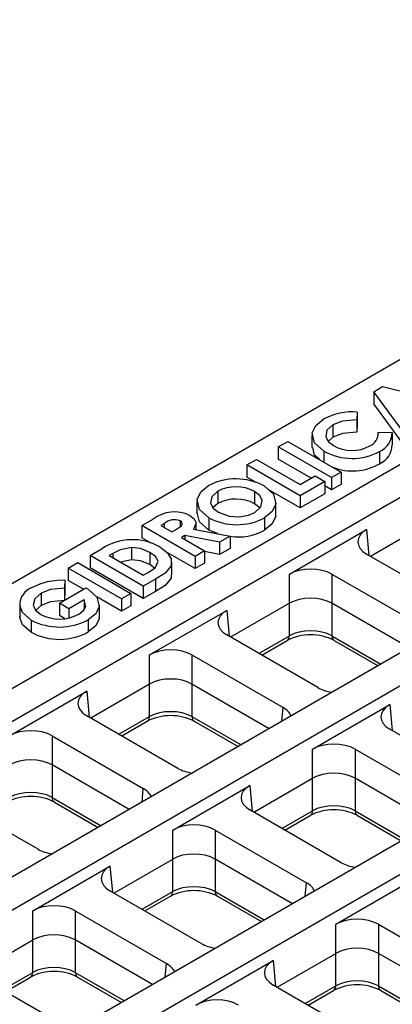
# Model space of a CAD drawing. Units: millimetres. Extents: x 0 to 603, y 0 to 420.
# Drawn here: x 419 to 443, y 304 to 369 of the extents above; entities that cross this region are included whole.
import ezdxf

# ---------------------------------------------------------------- set-up
doc = ezdxf.new("R2010")
doc.units = ezdxf.units.MM

msp = doc.modelspace()

# ---------------------------------------------------------------- linework, layer by layer
at = {"color": 7, "linetype": 'Continuous', "lineweight": 30}
for p, q in [((542.10104, 396.249142), (369.65963, 296.700835)), ((369.669646, 294.535503), (545.851911, 396.24336)), ((528.415118, 395.33055), (370.50657, 304.171886)), ((554.811414, 391.071149), (378.629149, 289.363292)), ((380.509593, 288.277735), (556.691858, 389.985592)), ((565.658432, 384.809299), (389.476167, 283.101442)), ((391.356611, 282.015885), (567.538876, 383.723742)), ((442.243987, 344.456804), (442.832534, 344.796566)), ((442.832534, 344.796566), (447.79588, 343.579803)), ((442.243987, 344.456804), (442.243987, 343.640264)), ((444.351001, 341.591117), (442.243987, 344.456804)), ((444.351001, 340.774576), (442.243987, 343.640264)), ((441.134175, 343.107981), (441.113636, 342.582598)), ((441.134175, 343.107981), (441.134175, 342.29144)), ((439.531428, 342.262871), (439.531428, 341.44633)), ((441.113636, 342.582598), (441.113636, 341.766057)), ((441.134175, 342.29144), (441.113636, 341.766057)), ((438.136144, 341.555736), (438.136144, 340.739196)), ((439.531428, 341.44633), (439.209512, 341.157743)), ((442.532949, 341.763246), (443.45791, 341.750163)), ((443.45791, 341.750163), (443.45791, 340.933622)), ((435.897448, 340.793026), (436.532031, 341.159363)), ((435.897448, 340.793026), (435.897448, 339.976485)), ((439.432982, 338.752005), (435.897448, 340.793026)), ((436.532031, 341.159363), (440.067565, 339.118342)), ((438.928715, 340.50846), (438.928715, 339.775786)), ((442.628561, 340.492106), (442.628561, 339.675565)), ((433.81239, 339.589347), (434.446973, 339.955684)), ((433.81239, 339.589347), (433.81239, 338.772806)), ((437.347924, 337.548327), (433.81239, 339.589347)), ((434.446973, 339.955684), (437.347924, 338.281001)), ((438.091178, 338.710072), (435.897448, 339.976485)), ((437.347924, 338.281001), (438.345126, 338.856673)), ((438.345126, 338.856673), (438.979709, 338.490336)), ((440.067565, 339.118342), (439.432982, 338.752005)), ((440.067565, 339.118342), (440.067565, 338.301802)), ((434.425537, 338.418844), (433.81239, 338.772806)), ((438.979709, 338.490336), (437.347924, 337.548327)), ((438.979709, 338.490336), (438.979709, 337.673795)), ((439.432982, 337.935465), (438.979709, 338.197134)), ((439.432982, 338.752005), (439.432982, 337.935465)), ((440.067565, 338.301802), (439.432982, 337.935465)), ((431.883144, 337.847611), (431.883144, 337.03107)), ((434.313116, 337.834936), (434.313116, 337.018396)), ((437.347924, 336.731786), (435.232417, 337.953042)), ((438.979709, 337.673795), (437.347924, 336.731786)), ((437.347924, 337.548327), (437.347924, 336.731786)), ((430.493577, 337.15292), (430.493577, 336.33638)), ((431.883144, 337.03107), (431.5522, 336.736321)), ((435.735309, 336.306382), (435.735309, 337.122923)), ((426.831977, 335.55964), (427.571379, 335.986488)), ((426.831977, 335.55964), (426.831977, 334.7431)), ((430.367511, 333.51862), (426.831977, 335.55964)), ((428.317156, 335.684342), (428.101143, 335.55964)), ((428.101143, 335.55964), (428.826381, 335.14097)), ((429.368892, 335.874461), (429.368892, 335.494931)), ((430.434906, 335.295833), (430.434906, 335.707099)), ((431.272641, 336.083797), (431.272641, 335.267256)), ((434.980278, 336.076846), (434.980278, 335.260305)), ((445.93305, 335.768617), (442.029614, 333.515211)), ((428.826381, 335.14097), (429.073556, 335.283661)), ((429.676268, 334.898925), (429.460964, 334.774633)), ((431.996463, 334.458994), (429.676268, 334.898925)), ((429.676268, 334.898925), (429.676268, 334.65034)), ((430.272607, 335.326591), (432.70187, 334.866217)), ((431.850655, 335.027532), (431.272641, 335.267256)), ((436.634596, 332.334219), (441.76726, 335.297243)), ((427.445803, 334.388745), (426.831977, 334.7431)), ((429.460964, 334.774633), (431.002094, 333.884957)), ((432.70187, 334.866217), (431.996463, 334.458994)), ((431.996463, 334.458994), (431.996463, 333.642453)), ((432.70187, 334.866217), (432.70187, 334.049676)), ((423.387098, 333.570954), (424.186701, 334.032555)), ((424.898482, 333.710783), (424.656264, 333.570954)), ((426.147109, 334.104514), (426.147109, 333.287973)), ((427.368823, 333.784378), (427.368823, 332.967837)), ((430.367511, 332.702079), (428.503377, 333.778221)), ((431.002094, 333.884957), (430.367511, 333.51862)), ((431.002094, 333.884957), (431.002094, 333.068416)), ((431.996463, 333.642453), (431.002094, 333.830995)), ((432.70187, 334.049676), (431.996463, 333.642453)), ((447.828097, 330.167818), (441.76726, 333.666664)), ((421.936622, 332.733612), (422.571205, 333.099949)), ((422.571205, 333.099949), (426.106739, 331.058929)), ((423.387098, 333.570954), (423.387098, 332.754413)), ((426.922632, 331.529934), (423.387098, 333.570954)), ((424.656264, 333.570954), (426.922632, 332.262608)), ((426.147109, 333.287973), (425.410733, 333.135408)), ((427.672068, 332.741631), (427.368823, 332.967837)), ((428.823612, 332.303248), (428.823612, 333.119789)), ((430.367511, 333.51862), (430.367511, 332.702079)), ((431.002094, 333.068416), (430.367511, 332.702079)), ((421.936622, 332.733612), (421.936622, 331.917071)), ((425.472156, 330.692592), (421.936622, 332.733612)), ((426.922632, 330.713393), (423.387098, 332.754413)), ((426.922632, 332.262608), (427.254088, 332.453953)), ((436.634596, 330.400733), (436.634596, 332.334219)), ((439.459147, 332.334219), (445.519983, 328.835373)), ((439.459147, 332.334219), (439.459147, 330.400733)), ((421.705028, 331.950649), (421.684489, 331.408094)), ((421.705028, 331.950649), (421.705028, 331.134108)), ((422.95184, 331.330999), (421.936622, 331.917071)), ((427.734275, 331.998485), (426.922632, 331.529934)), ((427.734275, 331.998485), (427.734275, 331.181944)), ((420.143359, 331.070377), (420.143359, 330.253836)), ((421.347367, 330.404756), (423.110176, 331.422404)), ((421.684489, 331.408094), (421.684489, 330.599372)), ((421.705028, 331.134108), (421.684791, 330.599547)), ((423.110176, 331.422404), (423.265989, 331.338179)), ((426.106739, 331.058929), (425.472156, 330.692592)), ((426.106739, 331.058929), (426.106739, 330.242388)), ((426.922632, 331.529934), (426.922632, 330.713393)), ((427.734275, 331.181944), (426.922632, 330.713393)), ((421.98195, 330.038419), (421.347367, 330.404756)), ((421.347367, 330.404756), (421.347367, 329.588215)), ((422.996857, 330.624313), (421.98195, 330.038419)), ((422.996857, 330.624313), (422.996857, 330.001416)), ((425.472156, 329.876051), (423.830448, 330.823789)), ((425.472156, 330.692592), (425.472156, 329.876051)), ((436.634596, 330.400733), (432.73116, 328.147327)), ((436.634596, 328.242537), (436.634596, 330.400733)), ((444.587466, 327.440218), (439.459147, 330.400733)), ((439.459147, 330.400733), (439.459147, 328.242537)), ((418.712714, 330.263291), (418.712714, 329.44675)), ((420.143359, 330.253836), (419.768678, 329.929949)), ((421.98195, 330.038419), (421.98195, 329.44511)), ((424.011218, 329.480949), (424.011218, 330.29749)), ((426.106739, 330.242388), (425.472156, 329.876051)), ((427.336142, 326.966336), (432.468806, 329.92936)), ((418.712714, 329.44675), (418.722459, 329.543077)), ((419.471239, 329.289799), (419.471239, 328.473259)), ((421.684827, 329.393403), (421.347367, 329.588215)), ((423.261031, 329.311469), (423.261031, 328.494928)), ((438.529642, 324.799935), (432.468806, 328.298781)), ((434.793113, 326.956987), (436.479962, 327.930784)), ((439.613781, 327.930784), (442.525512, 326.249878)), ((427.336142, 325.03285), (427.336142, 326.966336)), ((430.160693, 326.966336), (436.221529, 323.467489)), ((430.160693, 326.966336), (430.160693, 325.03285)), ((418.037688, 321.598452), (423.170352, 324.561476)), ((427.336142, 325.03285), (423.432706, 322.779444)), ((427.336142, 322.874653), (427.336142, 325.03285)), ((435.289012, 322.072335), (430.160693, 325.03285)), ((430.160693, 325.03285), (430.160693, 322.874653)), ((438.176089, 320.708567), (443.308753, 323.671591)), ((429.231188, 319.432051), (423.170352, 322.930898)), ((425.494659, 321.589104), (427.181508, 322.562901)), ((430.315327, 322.562901), (433.227058, 320.881994)), ((449.37666, 318.538085), (443.308753, 322.041013)), ((420.862239, 321.598452), (426.923075, 318.099606)), ((420.862239, 321.598452), (420.862239, 319.664967)), ((438.176089, 318.775082), (438.176089, 320.708567)), ((441.00064, 320.708567), (447.068547, 317.205639)), ((441.00064, 320.708567), (441.00064, 318.775082)), ((425.990558, 316.704451), (420.862239, 319.664967)), ((420.862239, 319.664967), (420.862239, 317.50677)), ((434.272653, 316.521676), (438.176089, 318.775082)), ((438.176089, 316.616885), (438.176089, 318.775082)), ((446.13603, 315.810484), (441.00064, 318.775082)), ((441.00064, 318.775082), (441.00064, 316.616885)), ((428.877635, 315.340684), (434.010299, 318.303708)), ((419.932734, 314.064168), (413.871898, 317.563014)), ((421.016873, 317.195018), (423.928604, 315.514111)), ((440.078206, 313.170201), (434.010299, 316.67313)), ((436.334606, 315.331336), (438.021455, 316.305133)), ((441.155274, 316.305133), (444.074076, 314.620144)), ((428.877635, 313.407199), (428.877635, 315.340684)), ((431.702186, 315.340684), (437.770093, 311.837756)), ((431.702186, 315.340684), (431.702186, 313.407199)), ((424.974198, 311.153793), (428.877635, 313.407199)), ((428.877635, 311.249002), (428.877635, 313.407199)), ((436.837576, 310.442601), (431.702186, 313.407199)), ((431.702186, 313.407199), (431.702186, 311.249002)), ((419.579181, 309.972801), (424.711845, 312.935825)), ((439.724653, 309.078834), (444.857317, 312.041858)), ((430.779752, 307.802318), (424.711845, 311.305246)), ((427.036152, 309.963452), (428.723001, 310.937249)), ((431.856819, 310.937249), (434.775622, 309.252261)), ((419.579181, 308.039315), (419.579181, 309.972801)), ((422.403732, 309.972801), (428.471639, 306.469872)), ((422.403732, 309.972801), (422.403732, 308.039315)), ((439.724653, 307.145348), (439.724653, 309.078834)), ((442.549204, 309.078834), (448.61004, 305.579988)), ((442.549204, 309.078834), (442.549204, 307.145348)), ((415.675744, 305.785909), (419.579181, 308.039315)), ((419.579181, 305.881118), (419.579181, 308.039315)), ((427.539121, 305.074718), (422.403732, 308.039315)), ((422.403732, 308.039315), (422.403732, 305.881118)), ((435.821216, 304.891942), (439.724653, 307.145348)), ((439.724653, 304.987152), (439.724653, 307.145348)), ((447.677522, 304.184833), (442.549204, 307.145348)), ((442.549204, 307.145348), (442.549204, 304.987152)), ((430.426199, 303.710951), (435.558863, 306.673975)), ((421.481298, 302.434435), (415.413391, 305.937363)), ((417.737698, 304.595569), (419.424547, 305.569366)), ((422.558365, 305.569366), (425.477168, 303.884377)), ((441.619699, 301.54455), (435.558863, 305.043396)), ((437.88317, 303.701602), (439.570019, 304.675399)), ((442.703837, 304.675399), (445.615569, 302.994492))]:
    msp.add_line(p, q, dxfattribs=at)
at = {"color": 8, "linetype": 'Continuous', "lineweight": 30}
for p, q in [((428.317156, 335.684342), (428.317156, 335.434939)), ((441.76726, 335.297243), (441.923449, 333.576499)), ((424.898482, 333.710783), (424.898482, 333.431124)), ((432.468806, 329.92936), (432.624995, 328.208615)), ((434.600416, 327.068229), (436.634596, 328.242537)), ((439.459147, 328.242537), (442.71821, 326.36112)), ((423.170352, 324.561476), (423.32654, 322.840732)), ((436.139456, 322.563286), (436.221529, 323.467489)), ((443.308753, 323.671591), (443.464942, 321.950847)), ((425.301961, 321.700346), (427.336142, 322.874653)), ((430.160693, 322.874653), (433.419756, 320.993236)), ((426.841002, 317.195403), (426.923075, 318.099606)), ((434.010299, 318.303708), (434.166487, 316.582964)), ((420.862239, 317.50677), (424.121302, 315.625353)), ((436.141908, 315.442578), (438.176089, 316.616885)), ((441.00064, 316.616885), (444.266774, 314.731386)), ((424.711845, 312.935825), (424.868033, 311.21508)), ((437.68802, 310.933552), (437.770093, 311.837756)), ((426.843454, 310.074694), (428.877635, 311.249002)), ((431.702186, 311.249002), (434.96832, 309.363503)), ((428.389566, 305.565669), (428.471639, 306.469872)), ((435.558863, 306.673975), (435.715051, 304.95323)), ((417.545, 304.706811), (419.579181, 305.881118)), ((422.403732, 305.881118), (425.669866, 303.995619)), ((437.690472, 303.812844), (439.724653, 304.987152)), ((442.549204, 304.987152), (445.808267, 303.105735))]:
    msp.add_line(p, q, dxfattribs=at)
at = {"color": 7, "linetype": 'Continuous', "lineweight": 30, "flags": 128}
for points in [[(438.928715, 340.50846), (438.293502, 341.060058), (438.150957, 341.716036), (438.39841, 342.218077), (438.921633, 342.643518)], [(439.531428, 342.262871), (439.128239, 341.901425), (439.049303, 341.473976), (439.213987, 341.148911), (439.561882, 340.875615)], [(441.113636, 342.582598), (440.163313, 342.50106), (439.531428, 342.262871)], [(441.113636, 341.766057), (440.163313, 341.684519), (439.531428, 341.44633)], [(438.640591, 339.942117), (438.293502, 340.243518), (438.185021, 340.742735)], [(431.272641, 336.083797), (430.653353, 336.638306), (430.505275, 337.292345), (430.740196, 337.794509), (431.258477, 338.219672)], [(434.956197, 338.196367), (435.579066, 337.647674), (435.726981, 336.997209), (435.500803, 336.497428), (434.980278, 336.076846)], [(431.883144, 337.847611), (431.472756, 337.482107), (431.388563, 337.049356), (431.560243, 336.720934), (431.915723, 336.445227)], [(434.34357, 336.441956), (434.745005, 336.805288), (434.824769, 337.234201), (434.661463, 337.560606), (434.313116, 337.834936)], [(434.666419, 336.73416), (434.661463, 336.744066), (434.313116, 337.018396)], [(430.011974, 336.235892), (430.300278, 336.014399), (430.432672, 335.748971), (430.272607, 335.326591)], [(431.272641, 335.267256), (430.653353, 335.821765), (430.536115, 336.339589)], [(431.915723, 336.445227), (432.631401, 336.184663), (433.295375, 336.150849)], [(433.295375, 336.150849), (433.927288, 336.261788), (434.34357, 336.441956)], [(435.699019, 336.303632), (435.726981, 336.180668), (435.500803, 335.680887), (434.980278, 335.260305)], [(429.073556, 335.283661), (429.453747, 335.555632), (429.509466, 335.636943), (429.515466, 335.724062), (429.462487, 335.805685), (429.368892, 335.874461)], [(426.147109, 334.104514), (425.389296, 333.947507), (424.898482, 333.710783)], [(427.368823, 333.784378), (426.739411, 334.038972), (426.147109, 334.104514)], [(427.254088, 332.453953), (427.733911, 332.784195), (427.904899, 333.195671), (427.727458, 333.516853), (427.368823, 333.784378)], [(428.014738, 334.144173), (428.50333, 333.778293), (428.78488, 333.346458), (428.784393, 332.885912), (428.372166, 332.401166), (427.734275, 331.998485)], [(427.368823, 332.967837), (426.739411, 333.222431), (426.147109, 333.287973)], [(428.78464, 332.303261), (428.784393, 332.069372), (428.372166, 331.584625), (427.734275, 331.181944)], [(419.526482, 331.446935), (420.069261, 331.701351), (420.556262, 331.848434)], [(420.556262, 331.848434), (421.190732, 331.939053), (421.705028, 331.950649)], [(420.143359, 331.070377), (419.72168, 330.705863), (419.612859, 330.27239), (419.758854, 329.937932), (420.105114, 329.656545)], [(421.684489, 331.408094), (420.756133, 331.312222), (420.143359, 331.070377)], [(423.265989, 331.338179), (423.848152, 330.807656), (424.00315, 330.18567), (423.771785, 329.709667), (423.261031, 329.311469)], [(421.684489, 330.591553), (420.756133, 330.495681), (420.143359, 330.253836)], [(422.639196, 329.685165), (422.943387, 329.911473), (423.103989, 330.181624), (422.996857, 330.624313)], [(419.471239, 329.289799), (418.887367, 329.795334), (418.712714, 330.263291)], [(419.471239, 328.473259), (418.887367, 328.978793), (418.712714, 329.44675)], [(423.976013, 329.478025), (424.00315, 329.36913), (423.771785, 328.893126), (423.261031, 328.494928)]]:
    msp.add_lwpolyline(points, dxfattribs=at)
at = {"color": 7, "linetype": 'Continuous', "lineweight": 30}
for centre, radius, start, end in [((440.833376, 339.038756), 4.080327, 85.77236721, 117.93871856), ((441.608451, 341.700699), 0.926611, 294.39367677, 3.87045733), ((442.129556, 341.72346), 1.328622, 292.06021407, 1.15163291), ((440.793668, 343.082007), 2.526947, 240.8262093, 298.28663473), ((442.129556, 340.906919), 1.328622, 292.06021407, 1.15163291), ((440.793442, 343.849344), 3.826056, 240.8317669, 298.66171037), ((440.826544, 342.778288), 3.588057, 248.44792821, 300.14740212), ((433.085127, 334.684095), 3.979567, 61.9547187, 117.32307652), ((433.08616, 335.546461), 2.59664, 61.80222856, 117.6000732), ((433.08616, 334.72992), 2.59664, 61.80222856, 117.6000732), ((428.992903, 334.14205), 2.328665, 64.04783971, 127.62172245), ((428.990785, 334.961993), 0.987707, 67.49191243, 133.00114141), ((433.133023, 339.581377), 3.961576, 241.99125172, 297.79392732), ((433.269297, 338.244845), 3.440193, 260.50621806, 299.82483725), ((426.192284, 330.948074), 3.679183, 60.30770137, 123.03262465), ((419.951824, 330.282949), 1.239266, 110.07325344, 180.90890672), ((421.345236, 332.054334), 2.699499, 242.65226216, 298.64188654), ((421.346022, 332.818229), 3.995576, 242.01666957, 298.63854135), ((421.346022, 332.001689), 3.995576, 242.01666957, 298.63854135), ((438.046872, 324.874795), 3.43428, 62.85425267, 117.14574733), ((428.748417, 319.506911), 3.43428, 62.85425267, 117.14574733), ((419.449963, 314.139028), 3.43428, 62.85425267, 117.14574733), ((439.588364, 313.249143), 3.43428, 62.85425267, 117.14574733), ((430.28991, 307.88126), 3.43428, 62.85425267, 117.14574733), ((420.991456, 302.513376), 3.43428, 62.85425267, 117.14574733), ((441.136928, 301.619409), 3.43428, 62.85425267, 117.14574733)]:
    msp.add_arc(centre, radius, start, end, dxfattribs=at)
at = {"color": 8, "linetype": 'Continuous', "lineweight": 30}
for centre, start, end in [((436.274944, 328.226703), 304.71503725, 2.52078289), ((439.8188, 328.226703), 177.47921711, 235.28496275), ((426.976489, 322.85882), 304.71503725, 2.52078289), ((430.520346, 322.85882), 177.47921711, 235.28496275), ((421.221891, 317.490936), 177.47921711, 235.28496275), ((437.816436, 316.601052), 304.71503725, 2.52078289), ((441.360292, 316.601052), 177.47921711, 235.28496275), ((428.517982, 311.233168), 304.71503725, 2.52078289), ((432.061838, 311.233168), 177.47921711, 235.28496275), ((419.219528, 305.865285), 304.71503725, 2.52078289), ((422.763384, 305.865285), 177.47921711, 235.28496275), ((439.365, 304.971318), 304.71503725, 2.52078289), ((442.908856, 304.971318), 177.47921711, 235.28496275)]:
    msp.add_arc(centre, 0.360001, start, end, dxfattribs=at)
at = {"color": 7, "linetype": 'Continuous', "lineweight": 30}
for centre, major_axis, ratio, start_param, end_param in [((443.187294, 334.481954), (2.005486, 0), 0.57570865, 2.357564018, 3.925621289), ((438.046872, 331.514451), (2, 0), 0.578871105, 0.786767691, 2.354824962), ((438.046872, 329.580966), (2, 0), 0.578871105, 0.786767691, 2.354824962), ((433.888839, 329.11407), (2.005486, 0), 0.57570865, 2.357564018, 3.925621289), ((438.046872, 327.45314), (2, 0), 0.557424638, 0.786767691, 2.354824962), ((428.748417, 326.146568), (2, 0), 0.578871105, 0.786767691, 2.354824962), ((428.748417, 324.213082), (2, 0), 0.578871105, 0.786767691, 2.354824962), ((424.590385, 323.746187), (2.005486, 0), 0.57570865, 2.357564018, 3.925621289), ((439.941918, 325.619703), (2, 0), 0.578871105, 3.928360345, 4.480419809), ((428.748417, 322.085257), (2, 0), 0.557424638, 0.786767691, 2.354824962), ((434.801496, 322.6522), (2.005486, 0), 0.57570865, 0.231969171, 0.784028636), ((444.728786, 322.856302), (2.005486, 0), 0.57570865, 2.357564018, 3.925621289), ((419.449963, 320.778685), (2, 0), 0.578871105, 0.786767691, 2.354824962), ((439.588364, 319.8888), (2, 0), 0.578871105, 0.786767691, 2.354824962), ((419.449963, 318.845199), (2, 0), 0.578871105, 0.786767691, 2.354824962), ((430.643464, 320.251819), (2, 0), 0.578871105, 3.928360345, 4.480419809), ((439.588364, 317.955314), (2, 0), 0.578871105, 0.786767691, 2.354824962), ((419.449963, 316.717374), (2, 0), 0.557424638, 0.786767691, 2.354824962), ((425.503042, 317.284317), (2.005486, 0), 0.57570865, 0.231969171, 0.784028636), ((435.430332, 317.488419), (2.005486, 0), 0.57570865, 2.357564018, 3.925621289), ((439.588364, 315.827489), (2, 0), 0.557424638, 0.786767691, 2.354824962), ((430.28991, 314.520916), (2, 0), 0.578871105, 0.786767691, 2.354824962), ((421.345009, 314.883936), (2, 0), 0.578871105, 3.928360345, 4.480419809), ((430.28991, 312.587431), (2, 0), 0.578871105, 0.786767691, 2.354824962), ((426.131878, 312.120535), (2.005486, 0), 0.57570865, 2.357564018, 3.925621289), ((441.490482, 313.989969), (2, 0), 0.578871105, 3.928360345, 4.480419809), ((430.28991, 310.459605), (2, 0), 0.557424638, 0.786767691, 2.354824962), ((436.35006, 311.022467), (2.005486, 0), 0.57570865, 0.231969171, 0.784028636), ((420.991456, 309.153033), (2, 0), 0.578871105, 0.786767691, 2.354824962), ((441.136928, 308.259066), (2, 0), 0.578871105, 0.786767691, 2.354824962), ((420.991456, 307.219547), (2, 0), 0.578871105, 0.786767691, 2.354824962), ((432.192028, 308.622086), (2, 0), 0.578871105, 3.928360345, 4.480419809), ((441.136928, 306.325581), (2, 0), 0.578871105, 0.786767691, 2.354824962), ((420.991456, 305.091722), (2, 0), 0.557424638, 0.786767691, 2.354824962), ((427.051606, 305.654583), (2.005486, 0), 0.57570865, 0.231969171, 0.784028636), ((436.978896, 305.858685), (2.005486, 0), 0.57570865, 2.357564018, 3.925621289), ((441.136928, 304.197755), (2, 0), 0.557424638, 0.786767691, 2.354824962), ((431.838474, 302.891183), (2, 0), 0.578871105, 0.786767691, 2.354824962)]:
    msp.add_ellipse(centre, major_axis=major_axis, ratio=ratio, start_param=start_param, end_param=end_param, dxfattribs=at)

doc.saveas('drawing.dxf')
